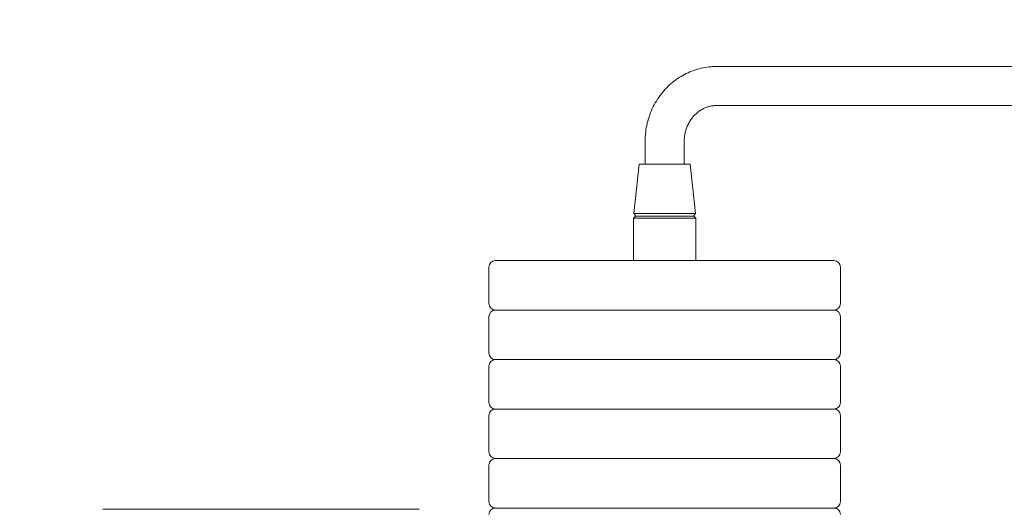
# Model space of a CAD drawing. Units: metres. Extents: x -2.84 to 2.19, y -2.95 to 2.56.
# Drawn here: x -0.72 to 0.04, y 0.69 to 1.07 of the extents above; entities that cross this region are included whole.
import ezdxf

# ---------------------------------------------------------------- set-up
doc = ezdxf.new("R2010")
doc.units = ezdxf.units.M
doc.header["$MEASUREMENT"] = 0
doc.layers.add('2', color=7, linetype='Continuous')
doc.styles.add('СГЕНЕРИР_СТИЛЬ_1', font='txt')
doc.dimstyles.new('СГЕНЕРИР_СТИЛЬ__1', dxfattribs={"dimtxt": 0.2, "dimasz": 0.026173, "dimexe": 0.18, "dimexo": 0.3, "dimgap": 0, "dimtad": 1, "dimzin": 0, "dimdsep": 46, "dimtxsty": 'СГЕНЕРИР_СТИЛЬ_1', "dimblk": 'ARROWHEAD_6', "dimblk1": 'ARROWHEAD_6', "dimblk2": 'ARROWHEAD_6', "dimcen": 0.09, "dimse1": 1, "dimse2": 1, "dimclrd": 85, "dimclre": 85, "dimclrt": 7, "dimazin": 0, "dimtfac": 1, "dimtdec": 4, "dimtmove": 0, "dimatfit": 3, "dimfxl": 0, "dimtolj": 1, "dimtzin": 0, "dimarcsym": 0})

# ---------------------------------------------------------------- blocks, each defined once
blk = doc.blocks.new('*D1')
at = {"color": 85, "linetype": 'Continuous', "lineweight": 18}
for p, q in [((-2.54108, 2.535), (-2.54108, 2.55566)), ((-2.5273, 2.52122), (-2.55485, 2.54877)), ((-2.54108, -2.53481), (-2.54108, 2.535)), ((-2.55485, -2.52103), (-2.5273, -2.54858)), ((-2.54108, -2.55547), (-2.54108, -2.53481))]:
    blk.add_line(p, q, dxfattribs=at)
at = {"color": 7, "lineweight": 18, "insert": (-2.58108, -0.26596), "char_height": 0.2, "attachment_point": 7, "rotation": 90, "style": 'СГЕНЕРИР_СТИЛЬ_1'}
blk.add_mtext('{\\A1;5,07}', dxfattribs=at)
blk = doc.blocks.new('ARROWHEAD_6')
at = {"color": 0, "linetype": 'Continuous', "lineweight": 0}
for p, q in [((-0.5, -0.5), (0.5, 0.5)), ((0, 0), (-1, 0))]:
    blk.add_line(p, q, dxfattribs=at)

msp = doc.modelspace()

# ---------------------------------------------------------------- linework, layer by layer
at = {"layer": '2', "color": 7, "linetype": 'Continuous', "lineweight": 18}
for p, q in [((-0.18274, 1.035), (0.39517, 1.035)), ((-0.18274, 1.005), (0.39517, 1.005)), ((-0.23768, 0.9775), (-0.23768, 0.96)), ((-0.20768, 0.9775), (-0.20768, 0.96)), ((-0.24645, 0.92199), (-0.24218, 0.96)), ((-0.24218, 0.96), (-0.20318, 0.96)), ((-0.1989, 0.92199), (-0.20318, 0.96)), ((-0.24668, 0.9185), (-0.24518, 0.92)), ((-0.24668, 0.886), (-0.24668, 0.9185)), ((-0.24668, 0.9185), (-0.19868, 0.9185)), ((-0.24645, 0.92199), (-0.24487, 0.92)), ((-0.1989, 0.92199), (-0.24645, 0.92199)), ((-0.24518, 0.92), (-0.20018, 0.92)), ((-0.1989, 0.92199), (-0.20049, 0.92)), ((-0.19868, 0.9185), (-0.20018, 0.92)), ((-0.19868, 0.886), (-0.19868, 0.9185)), ((-0.33582, 0.886), (-0.35268, 0.886)), ((-0.09268, 0.886), (-0.33582, 0.886)), ((-0.35768, 0.881), (-0.35768, 0.853)), ((-0.08768, 0.881), (-0.08768, 0.853)), ((-0.33582, 0.848), (-0.35268, 0.848)), ((-0.33582, 0.848), (-0.35268, 0.848)), ((-0.09268, 0.848), (-0.33582, 0.848)), ((-0.09268, 0.848), (-0.33582, 0.848)), ((-0.35768, 0.843), (-0.35768, 0.815)), ((-0.08768, 0.843), (-0.08768, 0.815)), ((-0.33582, 0.81), (-0.35268, 0.81)), ((-0.33582, 0.81), (-0.35268, 0.81)), ((-0.09268, 0.81), (-0.33582, 0.81)), ((-0.09268, 0.81), (-0.33582, 0.81)), ((-0.35768, 0.805), (-0.35768, 0.777)), ((-0.08768, 0.805), (-0.08768, 0.777)), ((-0.33582, 0.772), (-0.35268, 0.772)), ((-0.33582, 0.772), (-0.35268, 0.772)), ((-0.09268, 0.772), (-0.33582, 0.772)), ((-0.09268, 0.772), (-0.33582, 0.772)), ((-0.35768, 0.767), (-0.35768, 0.739)), ((-0.08768, 0.767), (-0.08768, 0.739)), ((-0.33582, 0.734), (-0.35268, 0.734)), ((-0.33582, 0.734), (-0.35268, 0.734)), ((-0.09268, 0.734), (-0.33582, 0.734)), ((-0.09268, 0.734), (-0.33582, 0.734)), ((-0.35768, 0.729), (-0.35768, 0.701)), ((-0.08768, 0.729), (-0.08768, 0.701)), ((-0.33582, 0.696), (-0.35268, 0.696)), ((-0.33582, 0.696), (-0.35268, 0.696)), ((-0.09268, 0.696), (-0.33582, 0.696)), ((-0.09268, 0.696), (-0.33582, 0.696)), ((-0.41113, 0.695), (-0.65413, 0.695))]:
    msp.add_line(p, q, dxfattribs=at)
for centre, start, end in [((-0.35268, 0.881), 90, 180), ((-0.09268, 0.881), 0, 90), ((-0.35268, 0.853), 180, 270), ((-0.35268, 0.843), 90, 180), ((-0.09268, 0.853), 270, 0), ((-0.09268, 0.843), 0, 90), ((-0.35268, 0.815), 180, 270), ((-0.35268, 0.805), 90, 180), ((-0.09268, 0.815), 270, 0), ((-0.09268, 0.805), 0, 90), ((-0.35268, 0.777), 180, 270), ((-0.35268, 0.767), 90, 180), ((-0.09268, 0.777), 270, 0), ((-0.09268, 0.767), 0, 90), ((-0.35268, 0.739), 180, 270), ((-0.35268, 0.729), 90, 180), ((-0.09268, 0.739), 270, 0), ((-0.09268, 0.729), 0, 90), ((-0.35268, 0.701), 180, 270), ((-0.35268, 0.691), 90, 180), ((-0.09268, 0.701), 270, 0), ((-0.09268, 0.691), 0, 90)]:
    msp.add_arc(centre, 0.005, start, end, dxfattribs=at)
for points in [[(-0.23768, 0.9775), (-0.23768, 0.97987), (-0.23754, 0.98224), (-0.23726, 0.98459), (-0.23699, 0.98689), (-0.23658, 0.98919), (-0.23604, 0.99144), (-0.23551, 0.99366), (-0.23485, 0.99585), (-0.23408, 0.99799), (-0.23331, 1.00009), (-0.23242, 1.00215), (-0.23143, 1.00415), (-0.23044, 1.00612), (-0.22935, 1.00803), (-0.22815, 1.00987), (-0.22697, 1.01168), (-0.22569, 1.01343), (-0.22432, 1.01509), (-0.22296, 1.01673), (-0.22152, 1.0183), (-0.21999, 1.01977), (-0.21848, 1.02123), (-0.21689, 1.0226), (-0.21523, 1.02388), (-0.21358, 1.02514), (-0.21187, 1.0263), (-0.2101, 1.02737), (-0.20834, 1.02842), (-0.20653, 1.02938), (-0.20467, 1.03022), (-0.20283, 1.03106), (-0.20094, 1.0318), (-0.19901, 1.03242), (-0.1971, 1.03304), (-0.19515, 1.03355), (-0.19318, 1.03395), (-0.19122, 1.03435), (-0.18924, 1.03463), (-0.18725, 1.03481), (-0.18575, 1.03494), (-0.18425, 1.035), (-0.18274, 1.035)], [(-0.20768, 0.9775), (-0.20768, 0.97869), (-0.20761, 0.97987), (-0.20747, 0.98105), (-0.20733, 0.98221), (-0.20713, 0.98335), (-0.20686, 0.98448), (-0.2066, 0.98558), (-0.20627, 0.98667), (-0.20588, 0.98772), (-0.20551, 0.98876), (-0.20507, 0.98977), (-0.20458, 0.99075), (-0.20411, 0.99171), (-0.20357, 0.99263), (-0.203, 0.99352), (-0.20243, 0.99439), (-0.20182, 0.99522), (-0.20117, 0.99601), (-0.20053, 0.99678), (-0.19985, 0.99752), (-0.19914, 0.9982), (-0.19844, 0.99888), (-0.1977, 0.99951), (-0.19694, 1.00009), (-0.1962, 1.00066), (-0.19542, 1.00119), (-0.19462, 1.00167), (-0.19384, 1.00214), (-0.19303, 1.00256), (-0.19221, 1.00293), (-0.19139, 1.0033), (-0.19056, 1.00363), (-0.18972, 1.0039), (-0.18889, 1.00417), (-0.18804, 1.00439), (-0.18719, 1.00456), (-0.18635, 1.00473), (-0.18549, 1.00485), (-0.18464, 1.00492), (-0.18401, 1.00497), (-0.18337, 1.005), (-0.18274, 1.005)]]:
    msp.add_open_spline(points, degree=3, knots=[0, 0, 0, 0, 1, 1, 1, 2, 2, 2, 3, 3, 3, 4, 4, 4, 5, 5, 5, 6, 6, 6, 7, 7, 7, 8, 8, 8, 9, 9, 9, 10, 10, 10, 11, 11, 11, 12, 12, 12, 13, 13, 13, 14, 14, 14, 14], dxfattribs=at)

# ---------------------------------------------------------------- dimensions: what is measured, and where the dimension line sits
at = {"color": 85, "linetype": 'Continuous', "lineweight": 18}
dim = msp.add_linear_dim(base=(-2.54108, 2.535), p1=(0.25217, -2.53481), p2=(0.34916, 2.535), angle=90, dimstyle='СГЕНЕРИР_СТИЛЬ__1', dxfattribs=at)
dim.commit()
dim.dimension.update_dxf_attribs({"geometry": '*D1', "text_midpoint": (-2.68108, -0.0062), "dimtype": 160, "text_rotation": 90})

doc.saveas('drawing.dxf')
